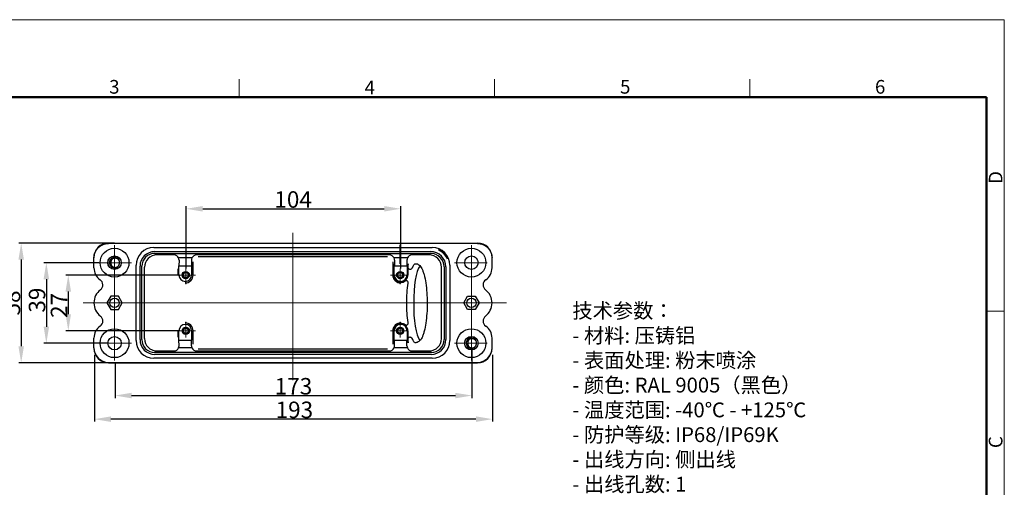
# Model space of a CAD drawing. Units: millimetres. Extents: x 3451 to 4193, y 481 to 1006.
# Drawn here: x 3716 to 4193, y 779 to 1006 of the extents above; entities that cross this region are included whole.
import ezdxf

# ---------------------------------------------------------------- set-up
doc = ezdxf.new("R2010")
doc.units = ezdxf.units.MM
doc.header["$LTSCALE"] = 65.395
doc.header["$PDMODE"] = 3
doc.header["$PDSIZE"] = 8
doc.linetypes.add('CENTER', pattern=[0.6, 0.375, -0.075, 0.075, -0.075])
doc.layers.get('0').update_dxf_attribs({"linetype": 'CONTINUOUS', "lineweight": 30})
doc.layers.get('Defpoints').update_dxf_attribs({"linetype": 'CONTINUOUS'})
doc.layers.add('02___PRT_ALL_AXES', color=7, linetype='CONTINUOUS')
for name, color, linetype, lineweight in [('Cen', 1, 'CENTER', 15), ('Dim', 3, 'CONTINUOUS', 15), ('图框', 7, 'CONTINUOUS', 20), ('打标文字', 3, 'CONTINUOUS', 20)]:
    doc.layers.add(name, color=color, linetype=linetype, lineweight=lineweight)
doc.styles.add('Romans字体', font='romans.shx', dxfattribs={"width": 0.75})
doc.dimstyles.new('01', dxfattribs={"dimtxt": 8, "dimasz": 6, "dimexe": 1.2, "dimexo": 0.2, "dimgap": 0.5, "dimtad": 1, "dimdec": 1, "dimdsep": 46, "dimtxsty": 'Romans字体', "dimcen": 0, "dimclrd": 1, "dimclre": 6, "dimclrt": 4, "dimazin": 2, "dimtfac": 1, "dimtdec": 1, "dimtofl": 0, "dimtmove": 0, "dimatfit": 3, "dimfxl": 1, "dimtolj": 1, "dimtzin": 0, "dimarcsym": 0})

# ---------------------------------------------------------------- blocks, each defined once
blk = doc.blocks.new('A4图框-NEW')
at = {"layer": '图框', "color": 1, "lineweight": 18}
for p in [(833.41, 690.53), (1130.41, 480.53)]:
    blk.add_line(p, (1130.41, 690.53), dxfattribs=at)
at = {"layer": '图框', "color": 6}
for p, q in [((982.02, 679.03), (982.02, 675.53)), ((1031.55, 679.03), (1031.55, 675.53)), ((1081.09, 679.03), (1081.09, 675.53)), ((1130.41, 634.07), (1126.93, 634.07))]:
    blk.add_line(p, q, dxfattribs=at)
at = {"layer": '图框', "lineweight": 50}
for p in [(836.91, 675.53), (1126.93, 484.34)]:
    blk.add_line(p, (1126.93, 675.53), dxfattribs=at)
at = {"layer": '图框', "color": 6, "char_height": 2.65, "width": 2.5579, "attachment_point": 1, "style": 'Romans字体'}
for s, insert in [('3', (956.83, 678.86)), ('4', (1006.37, 678.73)), ('5', (1055.9, 678.86)), ('6', (1105.33, 678.86))]:
    blk.add_mtext(s, dxfattribs=dict(at, insert=insert))
at = {"layer": '图框', "color": 6, "char_height": 2.65, "width": 2.5579, "attachment_point": 1, "rotation": 90, "style": 'Romans字体'}
for s, insert in [('D', (1127.4, 658.73)), ('C', (1127.4, 607.55))]:
    blk.add_mtext(s, dxfattribs=dict(at, insert=insert))
blk = doc.blocks.new('*D3')
at = {"color": 6, "linetype": 'Continuous', "lineweight": -2}
for p, q in [((3752.04, 843.5), (3752.04, 811.22)), ((3945.04, 843.5), (3945.04, 811.22))]:
    blk.add_line(p, q, dxfattribs=at)
at = {"color": 1, "linetype": 'Continuous', "lineweight": -2}
blk.add_line((3937.04, 812.42), (3760.04, 812.42), dxfattribs=at)
at = {"color": 1, "linetype": 'Continuous'}
for points in [[(3760.04, 813.76), (3760.04, 811.09), (3752.04, 812.42)], [(3937.04, 813.76), (3937.04, 811.09), (3945.04, 812.42)]]:
    blk.add_solid(points, dxfattribs=at)
at = {"layer": 'Defpoints', "color": 0, "linetype": 'Continuous'}
for p in [(3752.04, 843.7), (3945.04, 843.7), (3752.04, 812.42)]:
    blk.add_point(p, dxfattribs=at)
at = {"color": 4, "linetype": 'Continuous', "insert": (3849, 820.92), "char_height": 8, "attachment_point": 2, "style": 'Romans字体'}
blk.add_mtext('\\A1;193', dxfattribs=at)
blk = doc.blocks.new('*D4')
at = {"color": 6, "linetype": 'Continuous', "lineweight": -2}
for p, q in [((3754.17, 888.2), (3727.55, 888.2)), ((3758.84, 849.2), (3727.55, 849.2))]:
    blk.add_line(p, q, dxfattribs=at)
at = {"color": 1, "linetype": 'Continuous', "lineweight": -2}
blk.add_line((3728.75, 880.2), (3728.75, 857.2), dxfattribs=at)
at = {"color": 1, "linetype": 'Continuous'}
for points in [[(3727.42, 880.2), (3730.08, 880.2), (3728.75, 888.2)], [(3727.42, 857.2), (3730.08, 857.2), (3728.75, 849.2)]]:
    blk.add_solid(points, dxfattribs=at)
at = {"layer": 'Defpoints', "color": 0, "linetype": 'Continuous'}
for p in [(3754.37, 888.2), (3728.75, 849.2), (3759.04, 849.2)]:
    blk.add_point(p, dxfattribs=at)
at = {"color": 4, "linetype": 'Continuous', "insert": (3720.25, 863.99), "char_height": 8, "attachment_point": 1, "rotation": 90, "style": 'Romans字体'}
blk.add_mtext('\\A1;39', dxfattribs=at)
blk = doc.blocks.new('*D5')
at = {"color": 6, "linetype": 'Continuous', "lineweight": -2}
for p, q in [((3935.04, 846), (3935.04, 822.65)), ((3762.04, 839.5), (3762.04, 822.65))]:
    blk.add_line(p, q, dxfattribs=at)
at = {"color": 1, "linetype": 'Continuous', "lineweight": -2}
blk.add_line((3770.04, 823.85), (3927.04, 823.85), dxfattribs=at)
at = {"color": 1, "linetype": 'Continuous'}
for points in [[(3770.04, 825.18), (3770.04, 822.52), (3762.04, 823.85)], [(3927.04, 825.18), (3927.04, 822.52), (3935.04, 823.85)]]:
    blk.add_solid(points, dxfattribs=at)
at = {"layer": 'Defpoints', "color": 0, "linetype": 'Continuous'}
for p in [(3935.04, 846.2), (3762.04, 839.7), (3935.04, 823.85)]:
    blk.add_point(p, dxfattribs=at)
at = {"color": 4, "linetype": 'Continuous', "insert": (3848.58, 832.35), "char_height": 8, "attachment_point": 2, "style": 'Romans字体'}
blk.add_mtext('\\A1;173', dxfattribs=at)
blk = doc.blocks.new('*D6')
at = {"color": 6, "linetype": 'Continuous', "lineweight": -2}
for p, q in [((3793.34, 882.2), (3738.19, 882.2)), ((3793.34, 855.2), (3738.19, 855.2))]:
    blk.add_line(p, q, dxfattribs=at)
at = {"color": 1, "linetype": 'Continuous', "lineweight": -2}
blk.add_line((3739.39, 874.2), (3739.39, 863.2), dxfattribs=at)
at = {"color": 1, "linetype": 'Continuous'}
for points in [[(3738.06, 874.2), (3740.72, 874.2), (3739.39, 882.2)], [(3738.06, 863.2), (3740.72, 863.2), (3739.39, 855.2)]]:
    blk.add_solid(points, dxfattribs=at)
at = {"layer": 'Defpoints', "color": 0, "linetype": 'Continuous'}
for p in [(3793.54, 882.2), (3739.39, 855.2), (3793.54, 855.2)]:
    blk.add_point(p, dxfattribs=at)
at = {"color": 4, "linetype": 'Continuous', "insert": (3730.89, 873.56), "char_height": 8, "attachment_point": 3, "rotation": 90, "style": 'Romans字体'}
blk.add_mtext('\\A1;27', dxfattribs=at)
blk = doc.blocks.new('*D7')
at = {"color": 6, "linetype": 'Continuous', "lineweight": -2}
for p, q in [((3796.54, 885.4), (3796.54, 915.5)), ((3900.54, 885.4), (3900.54, 915.5))]:
    blk.add_line(p, q, dxfattribs=at)
at = {"color": 1, "linetype": 'Continuous', "lineweight": -2}
blk.add_line((3804.54, 914.3), (3892.54, 914.3), dxfattribs=at)
at = {"color": 1, "linetype": 'Continuous'}
for points in [[(3804.54, 915.63), (3804.54, 912.96), (3796.54, 914.3)], [(3892.54, 915.63), (3892.54, 912.96), (3900.54, 914.3)]]:
    blk.add_solid(points, dxfattribs=at)
at = {"layer": 'Defpoints', "color": 0, "linetype": 'Continuous'}
for p in [(3900.54, 914.3), (3796.54, 885.2), (3900.54, 885.2)]:
    blk.add_point(p, dxfattribs=at)
at = {"color": 4, "linetype": 'Continuous', "insert": (3848.39, 922.8), "char_height": 8, "attachment_point": 2, "style": 'Romans字体'}
blk.add_mtext('\\A1;104', dxfattribs=at)
blk = doc.blocks.new('*D8')
at = {"color": 6, "linetype": 'Continuous', "lineweight": -2}
for p, q in [((3761.84, 897.7), (3715.36, 897.7)), ((3761.84, 839.7), (3715.36, 839.7))]:
    blk.add_line(p, q, dxfattribs=at)
at = {"color": 1, "linetype": 'Continuous', "lineweight": -2}
blk.add_line((3716.56, 889.7), (3716.56, 847.7), dxfattribs=at)
at = {"color": 1, "linetype": 'Continuous'}
for points in [[(3715.23, 889.7), (3717.89, 889.7), (3716.56, 897.7)], [(3715.23, 847.7), (3717.89, 847.7), (3716.56, 839.7)]]:
    blk.add_solid(points, dxfattribs=at)
at = {"layer": 'Defpoints', "color": 0, "linetype": 'Continuous'}
for p in [(3762.04, 897.7), (3716.56, 839.7), (3762.04, 839.7)]:
    blk.add_point(p, dxfattribs=at)
at = {"color": 4, "linetype": 'Continuous', "insert": (3712.06, 868.7), "char_height": 8, "attachment_point": 5, "rotation": 90, "style": 'Romans字体'}
blk.add_mtext('\\A1;58', dxfattribs=at)

msp = doc.modelspace()

# ---------------------------------------------------------------- linework, layer by layer
at = {"color": 7, "linetype": 'Continuous'}
for p, q in [((3758.82, 897.7), (3937.82, 897.7)), ((3761.8, 897.5), (3758.84, 897.5)), ((3915.11, 897.49), (3761.8, 897.49)), ((3937.8, 897.5), (3915.12, 897.5)), ((3915.13, 897.51), (3915.18, 897.49)), ((3780.82, 895.5), (3915.82, 895.5)), ((3781.32, 893.61), (3915, 893.61)), ((3781.32, 892.7), (3915, 892.7)), ((3751.82, 885.7), (3751.82, 890.49)), ((3790.6, 891.95), (3782.34, 891.95)), ((3799.33, 890.5), (3792.87, 890.5)), ((3793.09, 889.44), (3793.05, 886.7)), ((3799.11, 889.44), (3799.15, 886.7)), ((3799.92, 882.2), (3799.92, 888.63)), ((3895.04, 891.95), (3801.6, 891.95)), ((3802.42, 891.13), (3894.22, 891.13)), ((3896.72, 888.63), (3896.72, 882.2)), ((3903.77, 890.5), (3897.31, 890.5)), ((3897.53, 889.44), (3897.49, 886.7)), ((3903.55, 889.44), (3903.59, 886.7)), ((3914.3, 891.95), (3906.04, 891.95)), ((3944.82, 885.7), (3944.82, 890.49)), ((3772.27, 850.45), (3772.27, 886.95)), ((3774.16, 850.95), (3774.16, 886.45)), ((3775.07, 850.95), (3775.07, 886.45)), ((3776.33, 851.45), (3776.33, 885.95)), ((3792.43, 885.29), (3792.43, 882.2)), ((3793.01, 882.2), (3793.01, 886.7)), ((3793.01, 886.7), (3799.19, 886.7)), ((3799.19, 886.7), (3799.19, 882.2)), ((3897.45, 886.7), (3903.63, 886.7)), ((3897.45, 882.2), (3897.45, 886.7)), ((3903.63, 886.7), (3903.63, 882.2)), ((3920.31, 851.45), (3920.31, 885.95)), ((3921.57, 886.12), (3921.57, 850.95)), ((3922.48, 886.12), (3922.48, 850.95)), ((3924.37, 886.95), (3924.37, 850.45)), ((3751.82, 868.65), (3751.82, 868.74)), ((3759.94, 871.95), (3758.07, 868.7)), ((3763.7, 871.95), (3759.94, 871.95)), ((3765.57, 868.7), (3763.7, 871.95)), ((3931.07, 868.7), (3932.94, 871.95)), ((3932.94, 871.95), (3936.7, 871.95)), ((3936.7, 871.95), (3938.57, 868.7)), ((3758.07, 868.7), (3759.94, 865.45)), ((3759.94, 865.45), (3763.7, 865.45)), ((3763.7, 865.45), (3765.57, 868.7)), ((3932.94, 865.45), (3931.07, 868.7)), ((3936.7, 865.45), (3932.94, 865.45)), ((3938.57, 868.7), (3936.7, 865.45)), ((3792.43, 855.2), (3792.43, 852.11)), ((3793.01, 850.7), (3793.01, 855.2)), ((3799.19, 855.2), (3799.19, 850.7)), ((3799.92, 848.77), (3799.92, 855.2)), ((3896.72, 855.2), (3896.72, 848.77)), ((3897.45, 850.7), (3897.45, 855.2)), ((3903.63, 855.2), (3903.63, 850.7)), ((3751.82, 846.91), (3751.82, 851.7)), ((3793.01, 850.7), (3799.19, 850.7)), ((3793.09, 847.96), (3793.05, 850.7)), ((3799.11, 847.96), (3799.15, 850.7)), ((3897.45, 850.7), (3903.63, 850.7)), ((3897.53, 847.96), (3897.49, 850.7)), ((3903.55, 847.96), (3903.59, 850.7)), ((3944.82, 846.91), (3944.82, 851.7)), ((3782.34, 845.45), (3790.6, 845.45)), ((3799.33, 846.9), (3792.87, 846.9)), ((3801.6, 845.45), (3895.04, 845.45)), ((3894.22, 846.27), (3802.42, 846.27)), ((3903.77, 846.9), (3897.31, 846.9)), ((3906.04, 845.45), (3914.3, 845.45)), ((3915.82, 841.9), (3780.82, 841.9)), ((3915.32, 844.7), (3781.32, 844.7)), ((3915.32, 843.79), (3781.32, 843.79)), ((3758.82, 839.91), (3937.82, 839.91)), ((3758.82, 839.7), (3937.82, 839.7))]:
    msp.add_line(p, q, dxfattribs=at)
for centre, radius in [((3761.82, 888.2), 7), ((3934.82, 888.2), 7), ((3761.82, 888.2), 3.28), ((3761.82, 888.2), 3.25), ((3934.82, 888.2), 3.25), ((3796.32, 882.2), 1.75), ((3796.32, 882.2), 1.3), ((3796.32, 882.2), 1.21), ((3900.32, 882.2), 1.75), ((3900.32, 882.2), 1.3), ((3900.32, 882.2), 1.21), ((3761.82, 868.7), 2.25), ((3934.82, 868.7), 2.25), ((3761.82, 849.2), 7), ((3796.32, 855.2), 1.75), ((3796.32, 855.2), 1.3), ((3796.32, 855.2), 1.21), ((3900.32, 855.2), 1.75), ((3900.32, 855.2), 1.3), ((3900.32, 855.2), 1.21), ((3934.82, 849.2), 7), ((3761.82, 849.2), 3.25), ((3934.82, 849.2), 3.28), ((3934.82, 849.2), 3.25)]:
    msp.add_circle(centre, radius, dxfattribs=at)
for centre, radius, start, end in [((3780.82, 886.95), 8.55, 90, 180), ((3781.32, 886.45), 7.16, 90, 180), ((3781.32, 886.45), 6.25, 90, 180), ((3915, 886.12), 7.48, 0, 90), ((3915, 886.12), 6.58, 0, 90), ((3915.82, 886.95), 8.55, 0, 90), ((3915, 886.12), 9.07, 24.9621, 65.038), ((3915.82, 886.95), 8, 22.0654, 67.9346), ((3758.78, 890.49), 6.96, 178.2922, 179.9992), ((3761.82, 888.2), 2.5, 13.8942, 12.9626), ((3937.86, 890.49), 6.96, 0.0008, 1.7078), ((3758.82, 885.7), 7, 180, 235.5282), ((3937.82, 885.7), 7, 304.4718, 0), ((3753.16, 877.45), 3, 307.2611, 55.5282), ((3796.1, 882.2), 3.09, 180, 0), ((3796.1, 882.2), 3.82, 269.5877, 0), ((3900.54, 882.2), 3.82, 180, 270.4123), ((3900.54, 882.2), 3.09, 180, 0), ((3943.48, 877.45), 3, 124.4718, 232.7398), ((3759.82, 868.7), 8, 127.2611, 179.6761), ((3936.82, 868.7), 8, 307.261, 52.7393), ((3759.82, 868.7), 8, 180.3239, 232.7939), ((3753.17, 859.94), 3, 304.3697, 52.6945), ((3943.48, 859.94), 3, 127.2594, 235.5282), ((3758.82, 851.7), 7, 124.4718, 180), ((3796.1, 855.2), 3.09, 0, 180), ((3796.1, 855.2), 3.82, 0, 90.4123), ((3900.54, 855.2), 3.82, 89.5877, 180), ((3900.54, 855.2), 3.09, 0, 180), ((3937.82, 851.7), 7, 0, 55.5282), ((3780.82, 850.45), 8.55, 180, 270), ((3781.32, 850.95), 7.16, 180, 270), ((3781.32, 850.95), 6.25, 180, 270), ((3915.32, 850.95), 7.16, 270, 0), ((3915.32, 850.95), 6.25, 270, 0), ((3915.82, 850.45), 8.55, 270, 0), ((3934.82, 849.2), 2.5, 16.9078, 15.9763)]:
    msp.add_arc(centre, radius, start, end, dxfattribs=at)
for centre, major_axis, ratio, start_param, end_param in [((3758.82, 890.7), (0, 7), 0.999848, 0, 1.570796), ((3937.82, 890.7), (0, 7), 0.999848, -1.570796, 0), ((3782.35, 885.95), (-5.96, 0.79), 0.997822, -1.43813, 0.132095), ((3790.6, 889.45), (1.77, 1.77), 0.999924, -0.351197, 0.78536), ((3790.59, 889.43), (0.98, 2.34), 0.982778, -1.179561, -0.745398), ((3801.61, 889.43), (-0.98, 2.34), 0.982778, 0.745398, 1.179561), ((3801.6, 889.45), (-1.77, 1.77), 0.999924, -0.78536, 0.351197), ((3895.04, 889.45), (1.77, 1.77), 0.999924, -0.351197, 0.78536), ((3895.03, 889.43), (0.98, 2.34), 0.982778, -1.179561, -0.745398), ((3906.05, 889.43), (-0.98, 2.34), 0.982778, 0.745398, 1.179561), ((3906.04, 889.45), (-1.77, 1.77), 0.999924, -0.78536, 0.351197), ((3914.29, 885.95), (5.96, 0.79), 0.997822, -0.132095, 1.43813), ((3782.35, 851.45), (5.96, 0.79), 0.997822, 3.009497, 4.579723), ((3914.29, 851.45), (5.96, -0.79), 0.997822, -1.43813, 0.132095), ((3758.82, 846.91), (0, 7), 0.999848, 1.570796, 3.141593), ((3758.82, 846.7), (0, 7), 0.999848, 1.570796, 3.141593), ((3790.6, 847.95), (1.77, -1.77), 0.999924, -0.78536, 0.351197), ((3790.59, 847.96), (-0.98, 2.34), 0.982778, -2.396194, -1.962031), ((3801.61, 847.96), (0.98, 2.34), 0.982778, -4.321154, -3.886991), ((3801.6, 847.95), (1.77, 1.77), 0.999924, -3.49279, -2.356233), ((3895.04, 847.95), (1.77, -1.77), 0.999924, -0.78536, 0.351197), ((3895.03, 847.96), (-0.98, 2.34), 0.982778, -2.396194, -1.962031), ((3906.05, 847.96), (0.98, 2.34), 0.982778, -4.321154, -3.886991), ((3906.04, 847.95), (1.77, 1.77), 0.999924, -3.49279, -2.356233), ((3937.82, 846.91), (0, 7), 0.999848, -3.141593, -1.570796), ((3937.82, 846.7), (0, 7), 0.999848, -3.141593, -1.570796)]:
    msp.add_ellipse(centre, major_axis=major_axis, ratio=ratio, start_param=start_param, end_param=end_param, dxfattribs=at)
for points, knots in [([(3751.82, 890.7), (3751.85, 891.59), (3752.26, 893.39), (3753.83, 895.65), (3755.76, 896.9), (3757.49, 897.41), (3758.39, 897.5), (3758.84, 897.5)], [0, 0, 0, 0, 0.249737, 0.499429, 0.749095, 0.874586, 1, 1, 1, 1]), ([(3937.8, 897.5), (3938.25, 897.5), (3939.15, 897.41), (3940.88, 896.9), (3942.81, 895.65), (3944.38, 893.39), (3944.79, 891.59), (3944.82, 890.7)], [0, 0, 0, 0, 0.125414, 0.250905, 0.500571, 0.750263, 1, 1, 1, 1]), ([(3760.05, 888.35), (3760, 888.15), (3759.99, 887.83), (3760.07, 887.42), (3760.22, 887.03), (3760.52, 886.6), (3760.93, 886.27), (3761.3, 886.09), (3761.7, 885.96), (3762.22, 885.9), (3762.84, 886), (3763.23, 886.16), (3763.41, 886.27)], [0, 0, 0, 0, 0.124813, 0.18743, 0.250054, 0.374929, 0.499847, 0.562482, 0.625115, 0.750085, 0.875047, 1, 1, 1, 1]), ([(3764.26, 888.76), (3764.17, 889), (3763.94, 889.46), (3763.48, 889.91), (3763.04, 890.16), (3762.68, 890.3), (3762.3, 890.37), (3761.79, 890.38), (3761.17, 890.22), (3760.64, 889.85), (3760.33, 889.44), (3760.15, 889.1), (3760.05, 888.73), (3760.04, 888.48), (3760.05, 888.35)], [0, 0, 0, 0, 0.124887, 0.249735, 0.312361, 0.374984, 0.437606, 0.500226, 0.624947, 0.749608, 0.812213, 0.874813, 0.937408, 1, 1, 1, 1]), ([(3937.22, 849.89), (3937.13, 850.12), (3936.87, 850.57), (3936.38, 850.99), (3935.93, 851.22), (3935.57, 851.34), (3935.19, 851.39), (3934.68, 851.37), (3934.06, 851.18), (3933.55, 850.78), (3933.26, 850.36), (3933.11, 850.01), (3933.03, 849.64), (3933.03, 849.38), (3933.04, 849.26)], [0, 0, 0, 0, 0.124887, 0.249735, 0.312361, 0.374984, 0.437606, 0.500226, 0.624947, 0.749608, 0.812213, 0.874813, 0.937408, 1, 1, 1, 1]), ([(3933.04, 849.26), (3933.01, 849.05), (3933.01, 848.73), (3933.12, 848.33), (3933.28, 847.95), (3933.6, 847.53), (3934.03, 847.23), (3934.42, 847.06), (3934.82, 846.95), (3935.34, 846.93), (3935.96, 847.06), (3936.33, 847.24), (3936.51, 847.35)], [0, 0, 0, 0, 0.124813, 0.18743, 0.250054, 0.374929, 0.499847, 0.562482, 0.625115, 0.750085, 0.875047, 1, 1, 1, 1])]:
    msp.add_open_spline(points, degree=3, knots=knots, dxfattribs=at)
at = {"layer": '02___PRT_ALL_AXES', "color": 7, "linetype": 'CENTER'}
msp.add_line((3900.32, 887.71), (3900.32, 896.83), dxfattribs=at)
at = {"layer": '02___PRT_ALL_AXES', "color": 7, "linetype": 'Continuous'}
for centre, start, end in [((3900.52, 882.17), 179.4768, 180.0341), ((3900.52, 855.23), 179.9411, 180.5036)]:
    msp.add_arc(centre, 3.68, start, end, dxfattribs=at)
for centre, major_axis, ratio, start_param, end_param in [((3896.97, 868.57), (0, 19.15), 0.009014, 5.504374, 7.061996), ((3904.13, 868.57), (0, 19.15), 0.009056, -0.486784, 0.778811), ((3911.81, 868.57), (-0.35, 19.15), 0.25874, 0.321818, 1.559332), ((3911.81, 868.57), (0.35, 19.15), 0.25874, 1.568683, 2.813622), ((3896.97, 868.57), (0, 19.15), 0.009014, -3.939548, -2.343638), ((3904.13, 868.57), (0, 19.15), 0.009056, 2.343638, 3.623839)]:
    msp.add_ellipse(centre, major_axis=major_axis, ratio=ratio, start_param=start_param, end_param=end_param, dxfattribs=at)
for points, knots in [([(3904.21, 885.5), (3904.21, 885.48), (3904.22, 885.4), (3904.26, 885.33), (3904.29, 885.29)], [0, 0, 0, 0, 0.237994, 1, 1, 1, 1]), ([(3904.29, 885.29), (3904.36, 885.22), (3904.58, 885.11), (3905.11, 885.04), (3905.54, 885.15), (3905.8, 885.29)], [0, 0, 0, 0, 0.189144, 0.445427, 1, 1, 1, 1]), ([(3905.8, 885.29), (3905.85, 885.32), (3905.99, 885.41), (3906.12, 885.53), (3906.17, 885.64)], [0, 0, 0, 0, 0.30296, 1, 1, 1, 1]), ([(3906.17, 885.64), (3906.31, 885.94), (3906.55, 886.48), (3906.92, 887.16), (3907.39, 887.63), (3907.78, 887.72), (3907.96, 887.72)], [0, 0, 0, 0, 0.342688, 0.605086, 0.809263, 1, 1, 1, 1]), ([(3907.96, 887.72), (3908.19, 887.72), (3908.71, 887.59), (3909.79, 886.94), (3910.46, 886.1), (3910.77, 885.44)], [0, 0, 0, 0, 0.184172, 0.415368, 1, 1, 1, 1]), ([(3910.77, 885.44), (3910.99, 885), (3911.39, 884), (3912.1, 881.67), (3912.78, 878.19), (3913.27, 873.56), (3913.39, 870.27), (3913.39, 868.57)], [0, 0, 0, 0, 0.086268, 0.186927, 0.425939, 0.702995, 1, 1, 1, 1]), ([(3902.78, 879.22), (3902.47, 878.98), (3901.76, 878.61), (3900.6, 878.41), (3899.48, 878.57), (3898.23, 879.16), (3897.14, 880.37), (3896.85, 881.59), (3896.85, 882.16)], [0, 0, 0, 0, 0.145318, 0.289326, 0.426885, 0.556393, 0.790225, 1, 1, 1, 1]), ([(3897.09, 882.2), (3897.09, 881.81), (3897.25, 880.95), (3897.98, 879.75), (3899.26, 878.89), (3900.81, 878.66), (3902.23, 879.1), (3903.27, 879.96), (3903.87, 881.04), (3904, 881.83), (3904.01, 882.2)], [0, 0, 0, 0, 0.109642, 0.23804, 0.382239, 0.526784, 0.660951, 0.783277, 0.895446, 1, 1, 1, 1]), ([(3904.16, 878.28), (3904.18, 878.45), (3904.17, 878.8), (3903.96, 879.21), (3903.65, 879.41), (3903.25, 879.48), (3902.95, 879.35), (3902.78, 879.22)], [0, 0, 0, 0, 0.238137, 0.467357, 0.588848, 0.721122, 1, 1, 1, 1]), ([(3903.47, 868.57), (3903.47, 870.25), (3903.58, 873.49), (3903.92, 876.73), (3904.16, 878.28)], [0, 0, 0, 0, 0.516867, 1, 1, 1, 1]), ([(3904.11, 859.15), (3903.89, 860.66), (3903.57, 863.8), (3903.47, 866.95), (3903.47, 868.57)], [0, 0, 0, 0, 0.48425, 1, 1, 1, 1]), ([(3913.39, 868.57), (3913.39, 866.91), (3913.28, 863.7), (3912.81, 859.16), (3912.16, 855.74), (3911.48, 853.41), (3911.1, 852.41), (3910.89, 851.95)], [0, 0, 0, 0, 0.294412, 0.570038, 0.809747, 0.911736, 1, 1, 1, 1]), ([(3896.84, 855.24), (3896.85, 855.81), (3897.14, 857.03), (3898.23, 858.24), (3899.47, 858.82), (3900.58, 858.99), (3901.73, 858.8), (3902.43, 858.44), (3902.75, 858.21)], [0, 0, 0, 0, 0.211877, 0.446477, 0.575676, 0.712434, 0.855367, 1, 1, 1, 1]), ([(3904, 855.2), (3904, 855.58), (3903.86, 856.36), (3903.26, 857.45), (3902.22, 858.31), (3900.81, 858.73), (3899.27, 858.51), (3897.99, 857.65), (3897.25, 856.46), (3897.1, 855.6), (3897.09, 855.2)], [0, 0, 0, 0, 0.105487, 0.218171, 0.340473, 0.47393, 0.617205, 0.760596, 0.889369, 1, 1, 1, 1]), ([(3902.75, 858.21), (3902.91, 858.09), (3903.21, 857.96), (3903.6, 858.03), (3903.91, 858.23), (3904.13, 858.63), (3904.14, 858.98), (3904.11, 859.15)], [0, 0, 0, 0, 0.277214, 0.40882, 0.530528, 0.760923, 1, 1, 1, 1]), ([(3906.17, 851.46), (3906.1, 851.61), (3905.87, 851.82), (3905.48, 851.99), (3905.1, 852.07), (3904.74, 852.06), (3904.44, 851.97), (3904.25, 851.81), (3904.21, 851.67), (3904.21, 851.6)], [0, 0, 0, 0, 0.212536, 0.364635, 0.534227, 0.695906, 0.826194, 0.921725, 1, 1, 1, 1]), ([(3907.85, 849.42), (3907.67, 849.42), (3907.29, 849.51), (3906.84, 849.97), (3906.5, 850.64), (3906.29, 851.16), (3906.17, 851.46)], [0, 0, 0, 0, 0.193229, 0.39655, 0.657908, 1, 1, 1, 1]), ([(3910.89, 851.95), (3910.56, 851.22), (3909.83, 850.29), (3908.66, 849.57), (3908.1, 849.42), (3907.85, 849.42)], [0, 0, 0, 0, 0.587003, 0.818892, 1, 1, 1, 1])]:
    msp.add_open_spline(points, degree=3, knots=knots, dxfattribs=at)
at = {"layer": 'Cen', "linetype": 'CENTER', "ltscale": 15}
for p, q in [((3848.32, 902.63), (3848.32, 831.23)), ((3746.56, 868.7), (3951.79, 868.7))]:
    msp.add_line(p, q, dxfattribs=at)
at = {"layer": 'Cen', "color": 1, "ltscale": 5}
for p, q in [((3761.82, 896.62), (3761.82, 840.78)), ((3934.82, 896.62), (3934.82, 840.78)), ((3770.01, 888.2), (3754.15, 888.2)), ((3926.63, 888.2), (3942.49, 888.2)), ((3770.01, 849.2), (3754.15, 849.2)), ((3926.63, 849.2), (3942.49, 849.2))]:
    msp.add_line(p, q, dxfattribs=at)
at = {"layer": 'Cen', "color": 1, "ltscale": 3}
for p, q in [((3796.32, 885.4), (3796.32, 877.77)), ((3900.32, 885.4), (3900.32, 877.77)), ((3792.68, 882.2), (3801, 882.2)), ((3903.96, 882.2), (3895.64, 882.2)), ((3796.32, 852), (3796.32, 859.63)), ((3900.32, 852), (3900.32, 859.63)), ((3792.68, 855.2), (3801, 855.2)), ((3903.96, 855.2), (3895.64, 855.2))]:
    msp.add_line(p, q, dxfattribs=at)

# ---------------------------------------------------------------- block references
at = {"layer": 'Dim', "xscale": 2.5, "yscale": 2.5, "zscale": 2.5}
msp.add_blockref('A4图框-NEW', (1367.14, -720.47), dxfattribs=at)

# ---------------------------------------------------------------- texts
at = {"layer": '打标文字', "color": 3, "insert": (3983.77, 868.53), "char_height": 7.2, "width": 207.7254, "attachment_point": 1, "style": 'Romans字体'}
msp.add_mtext('\\A1;\\fFangSong_GB2312|b0|i0|c134|p49;技术参数：\\P\\Fromans.shx|c134;- \\fFangSong_GB2312|b0|i0|c134|p49;材料\\Fromans.shx|c134;: \\fFangSong_GB2312|b0|i0|c134|p49;压铸铝\\P\\Fromans.shx|c134;- \\fFangSong_GB2312|b0|i0|c134|p49;表面处理\\Fromans.shx|c134;: \\fFangSong_GB2312|b0|i0|c134|p49;粉末喷涂\\P\\Fromans.shx|c134;- \\fFangSong_GB2312|b0|i0|c134|p49;颜色\\Fromans.shx|c134;: RAL 9005\\fFangSong_GB2312|b0|i0|c134|p49;（黑色）\\Fromans.shx|c134; \\P- \\fFangSong_GB2312|b0|i0|c134|p49;温度范围\\Fromans.shx|c134;: -40\\fFangSong_GB2312|b0|i0|c134|p49;℃\\Fromans.shx|c134; - +125\\fFangSong_GB2312|b0|i0|c134|p49;℃\\P\\Fromans.shx|c134;- \\fFangSong_GB2312|b0|i0|c134|p49;防护等级\\Fromans.shx|c134;: IP68/IP69K    \\P- \\fFangSong_GB2312|b0|i0|c134|p49;出线方向\\Fromans.shx|c134;: \\fFangSong_GB2312|b0|i0|c134|p49;侧出线\\P\\Fromans.shx|c134;- \\fFangSong_GB2312|b0|i0|c134|p49;出线孔数\\Fromans.shx|c134;: 1\\P- \\fFangSong_GB2312|b0|i0|c134|p49;螺纹规格\\Fromans.shx|c134;: PG21\\P\\PTechnical specification:\\P- Material: aluminium die-cast\\P- Surface: powder-coated\\P- Colour: RAL 9005(black)\\P- Temperature range: -40\\fFangSong_GB2312|b0|i0|c134|p49;℃\\Fromans.shx|c134; - +125\\fFangSong_GB2312|b0|i0|c134|p49;℃\\P\\Fromans.shx|c134;- Degree of protection: IP68/IP69K \\P- Cable entry: side entry\\P- No. of cable entries: 1\\P- Thread size: PG21\\P  ', dxfattribs=at)

# ---------------------------------------------------------------- dimensions: what is measured, and where the dimension line sits
at = {"color": 1, "linetype": 'Continuous'}
for base, p1, p2, angle, text, picture, middle in [((3900.54, 914.3), (3796.54, 885.2), (3900.54, 885.2), 360, '104', '*D7', (3848.39, 914.3)), ((3728.75, 849.2), (3754.37, 888.2), (3759.04, 849.2), 270, '39', '*D4', (3728.75, 868.7)), ((3739.39, 855.2), (3793.54, 882.2), (3793.54, 855.2), 270, '27', '*D6', (3739.39, 868.7)), ((3752.04, 812.42), (3945.04, 843.7), (3752.04, 843.7), 180, '193', '*D3', (3849, 812.42))]:
    dim = msp.add_linear_dim(base=base, p1=p1, p2=p2, angle=angle, text=text, dimstyle='01', override={"dimasz": 8}, dxfattribs=at)
    dim.commit()
    dim.dimension.update_dxf_attribs({"geometry": picture, "text_midpoint": middle, "dimtype": 160})
dim = msp.add_linear_dim(base=(3716.56, 839.7), p1=(3762.04, 897.7), p2=(3762.04, 839.7), angle=90, text='58', dimstyle='01', override={"dimasz": 8}, dxfattribs=at)
dim.commit()
dim.dimension.update_dxf_attribs({"geometry": '*D8', "text_midpoint": (3712.06, 868.7)})
dim = msp.add_linear_dim(base=(3935.04, 823.85), p1=(3762.04, 839.7), p2=(3935.04, 846.2), text='173', dimstyle='01', override={"dimasz": 8}, dxfattribs=at)
dim.commit()
dim.dimension.update_dxf_attribs({"geometry": '*D5', "text_midpoint": (3848.58, 823.85), "dimtype": 160})

doc.saveas('drawing.dxf')
